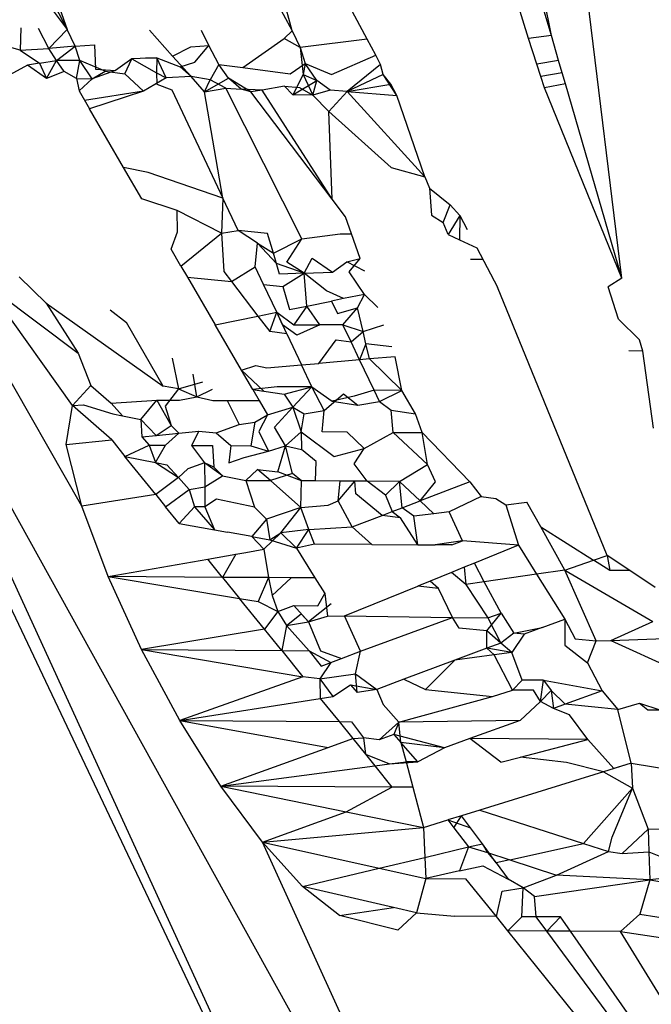
# Model space of a CAD drawing. Units: millimetres. Extents: x 23708 to 31629, y -2459 to 2524.
# Drawn here: x 29074 to 29076, y 127 to 129 of the extents above; entities that cross this region are included whole.
import ezdxf

# ---------------------------------------------------------------- set-up
doc = ezdxf.new("R2010")
doc.units = ezdxf.units.MM
doc.header["$MEASUREMENT"] = 0
doc.layers.add('Зона безопас', color=7, linetype='Continuous')
doc.layers.add('МАФЫ НАШИ', color=7, linetype='Continuous', lineweight=25)

# ---------------------------------------------------------------- blocks, each defined once
blk = doc.blocks.new('гнлгшд')
at = {"layer": 'МАФЫ НАШИ'}
for p, q in [((34846.4239, -2050.7267), (34848.1816, -2054.0848)), ((34847.0023, -2050.7303), (34848.7667, -2054.0885)), ((34847.0023, -2050.7303), (34848.1816, -2054.0848)), ((34846.3653, -2051.663), (34848.1816, -2054.0848)), ((34849.4418, -2054.1001), (34849.145, -2052.5716)), ((34849.625, -2054.7315), (34849.3875, -2052.7894)), ((34849.3826, -2054.1076), (34849.1126, -2053.2462)), ((34848.7667, -2054.0885), (34848.583, -2053.4013)), ((34848.9623, -2054.1095), (34848.583, -2053.4013)), ((34849.4418, -2054.1001), (34849.2932, -2053.5878)), ((34848.0606, -2054.0804), (34848.0593, -2054.1386)), ((34848.134, -2054.1342), (34848.1072, -2054.0821)), ((34848.134, -2054.1342), (34848.1816, -2054.0848)), ((34848.2025, -2054.128), (34848.1816, -2054.0848)), ((34848.3954, -2054.0862), (34848.456, -2054.1536)), ((34848.5502, -2054.1264), (34848.5309, -2054.087)), ((34848.7667, -2054.0885), (34848.746, -2054.1081)), ((34848.7667, -2054.0885), (34848.7877, -2054.1316)), ((34848.639, -2054.1835), (34848.746, -2054.1081)), ((34848.7877, -2054.1316), (34848.746, -2054.1081)), ((34848.9623, -2054.1095), (34848.7877, -2054.1316)), ((34848.9845, -2054.1517), (34848.9623, -2054.1095)), ((34849.4418, -2054.1001), (34849.3826, -2054.1076)), ((34849.404, -2054.1744), (34849.3826, -2054.1076)), ((34849.4607, -2054.1653), (34849.4418, -2054.1001)), ((34848.0593, -2054.1386), (34848.0253, -2054.1287)), ((34848.0593, -2054.1386), (34848.134, -2054.1342)), ((34848.0593, -2054.1386), (34848.1095, -2054.1725)), ((34848.2025, -2054.128), (34848.134, -2054.1342)), ((34848.1535, -2054.1657), (34848.134, -2054.1342)), ((34848.1535, -2054.1657), (34848.2025, -2054.128)), ((34848.2025, -2054.128), (34848.2529, -2054.1245)), ((34848.2147, -2054.1651), (34848.2025, -2054.128)), ((34848.2529, -2054.1245), (34848.2555, -2054.1881)), ((34848.456, -2054.1536), (34848.5036, -2054.1298)), ((34848.5036, -2054.1298), (34848.5502, -2054.1264)), ((34848.5138, -2054.1692), (34848.5502, -2054.1264)), ((34848.5765, -2054.176), (34848.5502, -2054.1264)), ((34848.7877, -2054.1316), (34848.8011, -2054.1731)), ((34848.7877, -2054.1316), (34848.7954, -2054.2021)), ((34848.1095, -2054.1725), (34848.1535, -2054.1657)), ((34848.1272, -2054.2121), (34848.1535, -2054.1657)), ((34848.2147, -2054.1651), (34848.1535, -2054.1657)), ((34848.1732, -2054.1936), (34848.1535, -2054.1657)), ((34848.2056, -2054.212), (34848.2147, -2054.1651)), ((34848.2807, -2054.1928), (34848.2147, -2054.1651)), ((34848.2462, -2054.2132), (34848.2147, -2054.1651)), ((34848.35, -2054.1606), (34848.3072, -2054.1913)), ((34848.3312, -2054.1998), (34848.35, -2054.1606)), ((34848.4145, -2054.1584), (34848.35, -2054.1606)), ((34848.35, -2054.1606), (34848.4139, -2054.1978)), ((34848.3853, -2054.1582), (34848.4145, -2054.1584)), ((34848.4145, -2054.1584), (34848.4139, -2054.1978)), ((34848.4389, -2054.2101), (34848.4145, -2054.1584)), ((34848.4145, -2054.1584), (34848.4755, -2054.1817)), ((34848.5041, -2054.207), (34848.456, -2054.1536)), ((34848.4755, -2054.1817), (34848.5138, -2054.1692)), ((34848.8699, -2054.2019), (34848.9845, -2054.1517)), ((34848.997, -2054.1756), (34848.9845, -2054.1517)), ((34849.4607, -2054.1653), (34849.404, -2054.1744)), ((34849.4701, -2054.1977), (34849.4607, -2054.1653)), ((34848.078, -2054.1773), (34848.0224, -2054.2074)), ((34848.1095, -2054.1725), (34848.078, -2054.1773)), ((34848.1272, -2054.2121), (34848.078, -2054.1773)), ((34848.1095, -2054.1725), (34848.1272, -2054.2121)), ((34848.1732, -2054.1936), (34848.1272, -2054.2121)), ((34848.2056, -2054.212), (34848.1732, -2054.1936)), ((34848.3072, -2054.1913), (34848.2462, -2054.2132)), ((34848.2462, -2054.2132), (34848.2807, -2054.1928)), ((34848.2555, -2054.1881), (34848.3072, -2054.1913)), ((34848.2807, -2054.1928), (34848.3312, -2054.1998)), ((34848.5041, -2054.207), (34848.4755, -2054.1817)), ((34848.5765, -2054.176), (34848.554, -2054.2152)), ((34848.6015, -2054.2111), (34848.5765, -2054.176)), ((34848.5765, -2054.176), (34848.639, -2054.1835)), ((34848.639, -2054.1835), (34848.7623, -2054.2)), ((34848.7623, -2054.2), (34848.8011, -2054.1731)), ((34848.8011, -2054.1731), (34848.7954, -2054.2021)), ((34848.8315, -2054.217), (34848.8011, -2054.1731)), ((34848.8011, -2054.1731), (34848.8699, -2054.2019)), ((34848.997, -2054.1756), (34848.9101, -2054.2461)), ((34849.0042, -2054.2016), (34848.997, -2054.1756)), ((34849.4145, -2054.2071), (34849.404, -2054.1744)), ((34848.2056, -2054.212), (34848.2462, -2054.2132)), ((34848.2056, -2054.212), (34848.2122, -2054.2444)), ((34848.2462, -2054.2132), (34848.2122, -2054.2444)), ((34848.3804, -2054.2455), (34848.3312, -2054.1998)), ((34848.4389, -2054.2101), (34848.3804, -2054.2455)), ((34848.4139, -2054.1978), (34848.4389, -2054.2101)), ((34848.4139, -2054.1978), (34848.4149, -2054.2271)), ((34848.5041, -2054.207), (34848.4389, -2054.2101)), ((34848.554, -2054.2152), (34848.5041, -2054.207)), ((34848.5386, -2054.2465), (34848.5041, -2054.207)), ((34848.5386, -2054.2465), (34848.6015, -2054.2111)), ((34848.5386, -2054.2465), (34848.554, -2054.2152)), ((34848.5941, -2054.2369), (34848.554, -2054.2152)), ((34848.634, -2054.2395), (34848.6015, -2054.2111)), ((34848.6599, -2054.2472), (34848.6015, -2054.2111)), ((34848.7954, -2054.2021), (34848.7691, -2054.255)), ((34848.7691, -2054.255), (34848.8315, -2054.217)), ((34848.7954, -2054.2021), (34848.8315, -2054.217)), ((34848.7954, -2054.2021), (34848.8212, -2054.2553)), ((34848.8212, -2054.2553), (34848.8315, -2054.217)), ((34848.8656, -2054.2424), (34848.8315, -2054.217)), ((34849.0042, -2054.2016), (34848.9101, -2054.2461)), ((34849.0396, -2054.2567), (34849.0042, -2054.2016)), ((34849.024, -2054.227), (34849.0042, -2054.2016)), ((34849.4701, -2054.1977), (34849.4145, -2054.2071)), ((34849.4237, -2054.236), (34849.4145, -2054.2071)), ((34849.4785, -2054.2264), (34849.4701, -2054.1977)), ((34848.2122, -2054.2444), (34848.2396, -2054.2914)), ((34848.3804, -2054.2455), (34848.2267, -2054.2693)), ((34848.3804, -2054.2455), (34848.2396, -2054.2914)), ((34848.4149, -2054.2271), (34848.4537, -2054.2416)), ((34848.4537, -2054.2416), (34848.5866, -2054.5234)), ((34848.5386, -2054.2465), (34848.5941, -2054.2369)), ((34848.5866, -2054.5234), (34848.5386, -2054.2465)), ((34848.5941, -2054.2369), (34848.634, -2054.2395)), ((34848.7925, -2054.6294), (34848.5941, -2054.2369)), ((34848.6599, -2054.2472), (34848.634, -2054.2395)), ((34848.689, -2054.2421), (34848.634, -2054.2395)), ((34848.689, -2054.2421), (34848.6599, -2054.2472)), ((34848.8712, -2054.5264), (34848.6599, -2054.2472)), ((34848.747, -2054.2319), (34848.689, -2054.2421)), ((34848.8712, -2054.5264), (34848.689, -2054.2421)), ((34848.7691, -2054.255), (34848.747, -2054.2319)), ((34848.747, -2054.2319), (34848.7861, -2054.2359)), ((34848.7861, -2054.2359), (34848.8212, -2054.2553)), ((34848.8656, -2054.2424), (34848.8212, -2054.2553)), ((34848.8623, -2054.2981), (34848.9101, -2054.2461)), ((34848.9101, -2054.2461), (34848.8656, -2054.2424)), ((34848.9101, -2054.2461), (34849.024, -2054.227)), ((34848.9101, -2054.2461), (34849.1122, -2054.4682)), ((34848.9101, -2054.2461), (34849.0396, -2054.2567)), ((34849.0396, -2054.2567), (34849.024, -2054.227)), ((34849.4785, -2054.2264), (34849.4237, -2054.236)), ((34849.625, -2054.7315), (34849.4237, -2054.236)), ((34849.625, -2054.7315), (34849.4785, -2054.2264)), ((34848.8212, -2054.2553), (34848.7691, -2054.255)), ((34848.8212, -2054.2553), (34848.8623, -2054.2981)), ((34849.1122, -2054.4682), (34849.0396, -2054.2567)), ((34848.3283, -2054.4438), (34848.2396, -2054.2914)), ((34848.8623, -2054.2981), (34849.0248, -2054.4441)), ((34848.8712, -2054.5264), (34848.8623, -2054.2981)), ((34848.2196, -2055.3252), (34847.6952, -2054.4072)), ((34848.3755, -2054.525), (34848.3283, -2054.4438)), ((34848.3924, -2054.4568), (34848.3283, -2054.4438)), ((34849.0248, -2054.4441), (34849.1122, -2054.4682)), ((34849.1455, -2057.9307), (34847.5024, -2054.4677)), ((34849.1455, -2057.9307), (34847.559, -2054.4681)), ((34849.4787, -2057.9328), (34847.559, -2054.4681)), ((34848.5866, -2054.5234), (34848.3924, -2054.4568)), ((34849.1122, -2054.4682), (34849.1242, -2054.4978)), ((34849.1242, -2054.4978), (34849.1788, -2054.5413)), ((34849.1242, -2054.4978), (34849.1299, -2054.5676)), ((34848.4678, -2054.5555), (34848.3755, -2054.525)), ((34848.5866, -2054.5234), (34848.5828, -2054.6144)), ((34848.6265, -2054.608), (34848.5866, -2054.5234)), ((34848.9059, -2054.5722), (34848.8712, -2054.5264)), ((34848.5828, -2054.6144), (34848.4678, -2054.5555)), ((34848.4687, -2054.6116), (34848.4678, -2054.5555)), ((34849.1604, -2054.5871), (34849.1788, -2054.5413)), ((34849.1788, -2054.5413), (34849.2035, -2054.5684)), ((34848.9217, -2054.6166), (34848.9059, -2054.5722)), ((34849.1299, -2054.5676), (34849.1604, -2054.5871)), ((34849.2035, -2054.5684), (34849.1731, -2054.6183)), ((34849.2035, -2054.5684), (34849.203, -2054.632)), ((34849.2035, -2054.5684), (34849.2226, -2054.6048)), ((34849.1731, -2054.6183), (34849.1604, -2054.5871)), ((34848.4518, -2054.6561), (34848.4687, -2054.6116)), ((34848.4776, -2054.7005), (34848.5828, -2054.6144)), ((34848.5828, -2054.6144), (34848.6265, -2054.608)), ((34848.5828, -2054.6144), (34848.5893, -2054.7148)), ((34848.6766, -2054.6403), (34848.6265, -2054.608)), ((34848.7032, -2054.6152), (34848.6265, -2054.608)), ((34848.7181, -2054.6671), (34848.7032, -2054.6152)), ((34848.7181, -2054.6671), (34848.7925, -2054.6294)), ((34848.7532, -2054.6898), (34848.7925, -2054.6294)), ((34848.7925, -2054.6294), (34848.8923, -2054.6164)), ((34848.8923, -2054.6164), (34848.9217, -2054.6166)), ((34848.9444, -2054.6805), (34848.9217, -2054.6166)), ((34849.1731, -2054.6183), (34849.203, -2054.632)), ((34849.203, -2054.632), (34849.2477, -2054.6525)), ((34848.4776, -2054.7005), (34848.4518, -2054.6561)), ((34848.671, -2054.7023), (34848.6766, -2054.6403)), ((34848.6766, -2054.6403), (34848.7181, -2054.6671)), ((34848.7259, -2054.694), (34848.6766, -2054.6403)), ((34849.2477, -2054.6525), (34849.3016, -2054.7551)), ((34848.7337, -2054.7212), (34848.7181, -2054.6671)), ((34848.7984, -2054.719), (34848.8195, -2054.6797)), ((34848.8195, -2054.6797), (34848.8725, -2054.7165)), ((34848.9094, -2054.6896), (34848.9444, -2054.6805)), ((34848.9153, -2054.7151), (34848.9444, -2054.6805)), ((34849.2317, -2054.6824), (34849.2635, -2054.6826)), ((34848.4776, -2054.7005), (34848.4943, -2054.7292)), ((34848.6088, -2054.7404), (34848.671, -2054.7023)), ((34848.6928, -2054.7485), (34848.671, -2054.7023)), ((34848.7984, -2054.719), (34848.7259, -2054.694)), ((34848.7984, -2054.719), (34848.7532, -2054.6898)), ((34848.8725, -2054.7165), (34848.9094, -2054.6896)), ((34848.9563, -2054.7137), (34848.9094, -2054.6896)), ((34848.0563, -2054.7283), (34848.1266, -2054.7971)), ((34848.4943, -2054.7292), (34848.5665, -2054.8532)), ((34848.4943, -2054.7292), (34848.6088, -2054.7404)), ((34848.5893, -2054.7148), (34848.6088, -2054.7404)), ((34848.7984, -2054.719), (34848.7337, -2054.7212)), ((34848.743, -2054.7534), (34848.7984, -2054.719)), ((34848.7984, -2054.719), (34848.8725, -2054.7165)), ((34848.8056, -2054.8045), (34848.7984, -2054.719)), ((34848.8569, -2054.7645), (34848.7984, -2054.719)), ((34848.9553, -2054.7741), (34848.9153, -2054.7151)), ((34849.625, -2054.7315), (34849.5897, -2054.7546)), ((34848.1955, -2055.0635), (34847.9687, -2054.746)), ((34847.9687, -2054.746), (34848.2099, -2054.9271)), ((34848.6088, -2054.7404), (34848.6777, -2054.8306)), ((34848.6928, -2054.7485), (34848.743, -2054.7534)), ((34848.7268, -2054.8206), (34848.6928, -2054.7485)), ((34848.743, -2054.7534), (34848.7604, -2054.8137)), ((34849.5872, -2055.4534), (34849.3016, -2054.7551)), ((34849.6166, -2054.8384), (34849.5897, -2054.7546)), ((34848.9008, -2054.7851), (34848.8569, -2054.7645)), ((34848.9008, -2054.7851), (34848.8697, -2054.7915)), ((34848.9553, -2054.7741), (34848.9008, -2054.7851)), ((34848.9372, -2054.8086), (34848.9553, -2054.7741)), ((34848.99, -2054.8085), (34848.9553, -2054.7741)), ((34848.1266, -2054.7971), (34848.2099, -2054.9271)), ((34848.1266, -2054.7971), (34848.4313, -2055.0125)), ((34848.7604, -2054.8137), (34848.8056, -2054.8045)), ((34848.8056, -2054.8045), (34848.7718, -2054.8531)), ((34848.8056, -2054.8045), (34848.8697, -2054.7915)), ((34848.8395, -2054.8531), (34848.8056, -2054.8045)), ((34848.8697, -2054.7915), (34848.8851, -2054.8238)), ((34848.8851, -2054.8238), (34848.9372, -2054.8086)), ((34848.8991, -2054.853), (34848.9372, -2054.8086)), ((34848.9516, -2054.8702), (34848.9372, -2054.8086)), ((34848.2933, -2054.8142), (34848.3356, -2054.8471)), ((34848.5665, -2054.8532), (34848.6777, -2054.8306)), ((34848.6777, -2054.8306), (34848.7268, -2054.8206)), ((34848.6777, -2054.8306), (34848.7086, -2054.871)), ((34848.7086, -2054.871), (34848.7268, -2054.8206)), ((34848.7268, -2054.8206), (34848.7718, -2054.8531)), ((34848.7532, -2054.8766), (34848.7268, -2054.8206)), ((34848.7421, -2054.8531), (34848.7268, -2054.8206)), ((34848.4313, -2055.0125), (34848.3356, -2054.8471)), ((34848.635, -2054.971), (34848.5665, -2054.8532)), ((34848.7795, -2054.8799), (34848.7421, -2054.8531)), ((34848.7718, -2054.8531), (34848.8395, -2054.8531)), ((34848.8395, -2054.8531), (34848.7795, -2054.8799)), ((34848.8991, -2054.853), (34848.8395, -2054.8531)), ((34848.9203, -2054.8975), (34848.8991, -2054.853)), ((34848.8991, -2054.853), (34848.9516, -2054.8702)), ((34848.9516, -2054.8702), (34849.0058, -2054.853)), ((34849.6166, -2054.8384), (34849.6716, -2054.892)), ((34848.7532, -2054.8766), (34848.7086, -2054.871)), ((34848.7532, -2054.8766), (34848.7913, -2054.9575)), ((34848.9203, -2054.8975), (34848.9516, -2054.8702)), ((34848.9591, -2054.9024), (34848.9516, -2054.8702)), ((34848.8366, -2054.9535), (34848.8812, -2054.8926)), ((34848.8812, -2054.8926), (34848.9203, -2054.8975)), ((34848.9426, -2054.9443), (34848.9203, -2054.8975)), ((34848.9591, -2054.9024), (34848.9426, -2054.9443)), ((34848.9684, -2054.9421), (34848.9591, -2054.9024)), ((34849.0265, -2054.9108), (34848.9591, -2054.9024)), ((34849.6801, -2054.9215), (34849.6716, -2054.892)), ((34848.2099, -2054.9271), (34848.2434, -2055.0113)), ((34848.4549, -2054.9396), (34848.4713, -2055.02)), ((34849.0355, -2054.9362), (34848.9684, -2054.9421)), ((34849.0527, -2055.0238), (34849.0355, -2054.9362)), ((34849.6801, -2054.9215), (34849.6431, -2054.9212)), ((34849.7073, -2055.122), (34849.6801, -2054.9215)), ((34848.635, -2054.971), (34848.6725, -2054.9591)), ((34848.6725, -2054.9591), (34848.7015, -2054.9653)), ((34848.7015, -2054.9653), (34848.7913, -2054.9575)), ((34848.7913, -2054.9575), (34848.8366, -2054.9535)), ((34848.8184, -2055.015), (34848.7913, -2054.9575)), ((34848.9426, -2054.9443), (34848.8366, -2054.9535)), ((34848.9684, -2054.9421), (34848.9426, -2054.9443)), ((34848.9802, -2055.0233), (34848.9426, -2054.9443)), ((34849.0527, -2055.0238), (34848.9684, -2054.9421)), ((34848.5185, -2055.0405), (34848.5091, -2054.9816)), ((34848.6935, -2055.0256), (34848.635, -2054.971)), ((34848.6643, -2055.0213), (34848.635, -2054.971)), ((34848.1955, -2055.0635), (34848.2434, -2055.0113)), ((34848.2434, -2055.0113), (34848.296, -2055.057)), ((34848.4713, -2055.02), (34848.4313, -2055.0125)), ((34848.4713, -2055.02), (34848.5343, -2055.0012)), ((34848.7278, -2055.0144), (34848.6643, -2055.0213)), ((34848.8184, -2055.015), (34848.7278, -2055.0144)), ((34848.7464, -2055.0335), (34848.8184, -2055.015)), ((34848.7685, -2055.0671), (34848.8184, -2055.015)), ((34848.8184, -2055.015), (34848.8712, -2055.0522)), ((34848.8505, -2055.0765), (34848.8184, -2055.015)), ((34848.4713, -2055.02), (34848.4363, -2055.065)), ((34848.4713, -2055.02), (34848.5185, -2055.0405)), ((34848.4734, -2055.0497), (34848.5185, -2055.0405)), ((34848.5185, -2055.0405), (34848.5593, -2055.0206)), ((34848.5185, -2055.0405), (34848.5602, -2055.0502)), ((34848.6643, -2055.0213), (34848.6809, -2055.0499)), ((34848.6643, -2055.0213), (34848.6935, -2055.0256)), ((34848.6935, -2055.0256), (34848.7464, -2055.0335)), ((34848.7464, -2055.0335), (34848.7685, -2055.0671)), ((34848.8505, -2055.0765), (34848.9006, -2055.0327)), ((34848.9283, -2055.0387), (34848.8712, -2055.0522)), ((34848.9006, -2055.0327), (34848.9381, -2055.0622)), ((34848.9802, -2055.0233), (34848.9283, -2055.0387)), ((34848.9943, -2055.053), (34848.9802, -2055.0233)), ((34849.0527, -2055.0238), (34848.9802, -2055.0233)), ((34848.9943, -2055.053), (34849.0527, -2055.0238)), ((34849.0883, -2055.0846), (34849.0527, -2055.0238)), ((34848.1788, -2055.1649), (34848.1955, -2055.0635)), ((34848.1955, -2055.0635), (34848.2237, -2055.0617)), ((34848.2973, -2055.1529), (34848.1955, -2055.0635)), ((34848.2237, -2055.0617), (34848.3, -2055.0846)), ((34848.296, -2055.057), (34848.415, -2055.0493)), ((34848.296, -2055.057), (34848.3256, -2055.0898)), ((34848.3733, -2055.0995), (34848.415, -2055.0493)), ((34848.415, -2055.0493), (34848.452, -2055.1154)), ((34848.415, -2055.0493), (34848.4734, -2055.0497)), ((34848.4363, -2055.065), (34848.452, -2055.1154)), ((34848.5602, -2055.0502), (34848.5978, -2055.0505)), ((34848.5978, -2055.0505), (34848.6809, -2055.0499)), ((34848.5978, -2055.0505), (34848.6294, -2055.1128)), ((34848.6809, -2055.0499), (34848.7028, -2055.0875)), ((34848.7028, -2055.0875), (34848.7685, -2055.0671)), ((34848.7214, -2055.1195), (34848.7685, -2055.0671)), ((34848.7685, -2055.0671), (34848.7985, -2055.0851)), ((34848.7685, -2055.0671), (34848.7901, -2055.1317)), ((34848.8712, -2055.0522), (34848.9381, -2055.0622)), ((34848.9381, -2055.0622), (34848.9943, -2055.053)), ((34848.9943, -2055.053), (34849.025, -2055.0752)), ((34848.3, -2055.0846), (34848.3256, -2055.0898)), ((34848.3256, -2055.0898), (34848.3733, -2055.0995)), ((34848.6696, -2055.1062), (34848.7028, -2055.0875)), ((34848.7028, -2055.0875), (34848.6801, -2055.131)), ((34848.7901, -2055.1317), (34848.7985, -2055.0851)), ((34848.7985, -2055.0851), (34848.8505, -2055.0765)), ((34848.8455, -2055.132), (34848.8505, -2055.0765)), ((34849.025, -2055.0752), (34849.0883, -2055.0846)), ((34849.0299, -2055.1332), (34849.025, -2055.0752)), ((34849.1058, -2055.1336), (34849.0883, -2055.0846)), ((34848.3733, -2055.0995), (34848.3754, -2055.145)), ((34848.3733, -2055.0995), (34848.413, -2055.1412)), ((34848.413, -2055.1412), (34848.452, -2055.1154)), ((34848.452, -2055.1154), (34848.4723, -2055.1352)), ((34848.5694, -2055.1343), (34848.6294, -2055.1128)), ((34848.6294, -2055.1128), (34848.6696, -2055.1062)), ((34848.6696, -2055.1062), (34848.6599, -2055.168)), ((34848.75, -2055.1685), (34848.7214, -2055.1195)), ((34848.3754, -2055.145), (34848.413, -2055.1412)), ((34848.3754, -2055.145), (34848.3948, -2055.1665)), ((34848.413, -2055.1412), (34848.4723, -2055.1352)), ((34848.437, -2055.1666), (34848.4723, -2055.1352)), ((34848.4723, -2055.1352), (34848.5244, -2055.13)), ((34848.5244, -2055.13), (34848.5047, -2055.167)), ((34848.5244, -2055.13), (34848.5694, -2055.1343)), ((34848.5694, -2055.1343), (34848.6071, -2055.1676)), ((34848.6801, -2055.131), (34848.7055, -2055.1817)), ((34848.75, -2055.1685), (34848.7901, -2055.1317)), ((34848.7901, -2055.1317), (34848.7918, -2055.1773)), ((34848.7901, -2055.1317), (34848.876, -2055.196)), ((34848.9099, -2055.1324), (34848.8455, -2055.132)), ((34848.9547, -2055.1747), (34848.9099, -2055.1324)), ((34848.9547, -2055.1747), (34849.0299, -2055.1332)), ((34849.1193, -2055.2163), (34849.0299, -2055.1332)), ((34849.0299, -2055.1332), (34849.1058, -2055.1336)), ((34849.1058, -2055.1336), (34849.2294, -2055.262)), ((34849.1193, -2055.2163), (34849.1058, -2055.1336)), ((34848.1788, -2055.1649), (34848.2973, -2055.1529)), ((34848.2196, -2055.3252), (34848.1788, -2055.1649)), ((34848.2973, -2055.1529), (34848.3317, -2055.1955)), ((34848.3317, -2055.1955), (34848.3948, -2055.1665)), ((34848.3948, -2055.1665), (34848.4111, -2055.2114)), ((34848.3948, -2055.1665), (34848.437, -2055.1666)), ((34848.4111, -2055.2114), (34848.437, -2055.1666)), ((34848.5047, -2055.167), (34848.5598, -2055.1673)), ((34848.5047, -2055.167), (34848.5385, -2055.2125)), ((34848.5598, -2055.1673), (34848.5628, -2055.2238)), ((34848.6071, -2055.1676), (34848.6024, -2055.2121)), ((34848.6071, -2055.1676), (34848.6599, -2055.168)), ((34848.6599, -2055.168), (34848.7055, -2055.1817)), ((34848.7055, -2055.1817), (34848.75, -2055.1685)), ((34848.7297, -2055.2358), (34848.75, -2055.1685)), ((34848.7679, -2055.2404), (34848.75, -2055.1685)), ((34848.75, -2055.1685), (34848.7918, -2055.1773)), ((34848.3317, -2055.1955), (34848.4111, -2055.2114)), ((34848.4121, -2055.2951), (34848.3317, -2055.1955)), ((34848.6418, -2055.1982), (34848.7055, -2055.1817)), ((34848.8299, -2055.2086), (34848.7918, -2055.1773)), ((34848.876, -2055.196), (34848.9547, -2055.1747)), ((34848.9286, -2055.215), (34848.9547, -2055.1747)), ((34848.4111, -2055.2114), (34848.471, -2055.2509)), ((34848.4111, -2055.2114), (34848.4406, -2055.2173)), ((34848.4406, -2055.2173), (34848.471, -2055.2509)), ((34848.5385, -2055.2125), (34848.4955, -2055.2282)), ((34848.5858, -2055.2463), (34848.5385, -2055.2125)), ((34848.5385, -2055.2125), (34848.5399, -2055.2751)), ((34848.5628, -2055.2238), (34848.5385, -2055.2125)), ((34848.6024, -2055.2121), (34848.6418, -2055.1982)), ((34848.8274, -2055.2595), (34848.8299, -2055.2086)), ((34848.9619, -2055.2604), (34848.9286, -2055.215)), ((34849.0462, -2055.2609), (34849.1193, -2055.2163)), ((34849.14, -2055.2615), (34849.1193, -2055.2163)), ((34848.4955, -2055.2282), (34848.471, -2055.2509)), ((34848.5399, -2055.2751), (34848.5858, -2055.2463)), ((34848.5628, -2055.2238), (34848.5858, -2055.2463)), ((34848.5858, -2055.2463), (34848.6463, -2055.2584)), ((34848.6771, -2055.2294), (34848.6463, -2055.2584)), ((34848.7105, -2055.2588), (34848.6771, -2055.2294)), ((34848.6771, -2055.2294), (34848.7297, -2055.2358)), ((34848.7679, -2055.2404), (34848.7105, -2055.2588)), ((34848.7913, -2055.2593), (34848.7297, -2055.2358)), ((34848.7913, -2055.2593), (34848.7679, -2055.2404)), ((34848.471, -2055.2509), (34848.4121, -2055.2951)), ((34848.471, -2055.2509), (34848.4986, -2055.2815)), ((34848.6463, -2055.2584), (34848.6694, -2055.3281)), ((34848.6463, -2055.2584), (34848.7105, -2055.2588)), ((34848.7105, -2055.2588), (34848.7899, -2055.3289)), ((34848.7899, -2055.3289), (34848.7913, -2055.2593)), ((34848.8274, -2055.2595), (34848.7913, -2055.2593)), ((34848.8924, -2055.2599), (34848.8274, -2055.2595)), ((34848.8871, -2055.3117), (34848.8924, -2055.2599)), ((34848.8871, -2055.3117), (34848.9304, -2055.2602)), ((34848.9304, -2055.2602), (34848.8924, -2055.2599)), ((34848.9619, -2055.2604), (34848.9304, -2055.2602)), ((34848.9326, -2055.293), (34848.9304, -2055.2602)), ((34849.0099, -2055.2963), (34848.9619, -2055.2604)), ((34849.0462, -2055.2609), (34848.9619, -2055.2604)), ((34849.0462, -2055.2609), (34849.0099, -2055.2963)), ((34849.0538, -2055.3292), (34849.0462, -2055.2609)), ((34849.1, -2055.3116), (34849.0462, -2055.2609)), ((34849.1, -2055.3116), (34849.14, -2055.2615)), ((34849.2294, -2055.262), (34849.1, -2055.3116)), ((34849.2294, -2055.262), (34849.2587, -2055.3001)), ((34848.4121, -2055.2951), (34848.2196, -2055.3252)), ((34848.4121, -2055.2951), (34848.4375, -2055.3266)), ((34848.4375, -2055.3266), (34848.4986, -2055.2815)), ((34848.4986, -2055.2815), (34848.5399, -2055.2751)), ((34848.4986, -2055.2815), (34848.5126, -2055.3271)), ((34848.5399, -2055.2751), (34848.5398, -2055.3272)), ((34849.0012, -2055.3493), (34848.9326, -2055.293)), ((34849.0099, -2055.2963), (34849.0277, -2055.3392)), ((34848.5702, -2055.3071), (34848.5398, -2055.3272)), ((34848.6694, -2055.3281), (34848.5702, -2055.3071)), ((34848.7899, -2055.3289), (34848.8611, -2055.3224)), ((34848.8611, -2055.3224), (34848.8871, -2055.3117)), ((34848.9236, -2055.379), (34848.8871, -2055.3117)), ((34849.0538, -2055.3292), (34849.1, -2055.3116)), ((34849.1355, -2055.345), (34849.1, -2055.3116)), ((34849.2587, -2055.3001), (34849.1758, -2055.3399)), ((34849.2587, -2055.3001), (34849.2971, -2055.3048)), ((34849.2971, -2055.3048), (34849.3235, -2055.3215)), ((34849.3235, -2055.3215), (34849.3783, -2055.3146)), ((34849.3235, -2055.3215), (34849.3562, -2055.4271)), ((34849.414, -2055.3786), (34849.3783, -2055.3146)), ((34848.2878, -2055.5084), (34848.2196, -2055.3252)), ((34848.4728, -2055.3703), (34848.4375, -2055.3266)), ((34848.5126, -2055.3271), (34848.4728, -2055.3703)), ((34848.5398, -2055.3272), (34848.5126, -2055.3271)), ((34848.5126, -2055.3271), (34848.5649, -2055.3868)), ((34848.5398, -2055.3272), (34848.5649, -2055.3868)), ((34848.6694, -2055.3281), (34848.7007, -2055.3587)), ((34848.7899, -2055.3289), (34848.7007, -2055.3587)), ((34848.7375, -2055.3947), (34848.7899, -2055.3289)), ((34848.8108, -2055.3855), (34848.7899, -2055.3289)), ((34848.9236, -2055.379), (34849.0012, -2055.3493)), ((34849.0012, -2055.3493), (34849.0277, -2055.3392)), ((34849.0491, -2055.3558), (34849.0012, -2055.3493)), ((34849.0277, -2055.3392), (34849.0538, -2055.3292)), ((34849.0277, -2055.3392), (34849.0491, -2055.3558)), ((34849.0835, -2055.3515), (34849.0538, -2055.3292)), ((34849.1355, -2055.345), (34849.0835, -2055.3515)), ((34849.1758, -2055.3399), (34849.1355, -2055.345)), ((34849.2104, -2055.4156), (34849.1758, -2055.3399)), ((34848.4728, -2055.3703), (34848.5649, -2055.3868)), ((34848.7007, -2055.3587), (34848.6623, -2055.4041)), ((34848.7007, -2055.3587), (34848.7088, -2055.4124)), ((34849.0939, -2055.4255), (34849.0491, -2055.3558)), ((34849.0939, -2055.4255), (34849.0835, -2055.3515)), ((34848.5649, -2055.3868), (34848.599, -2055.3928)), ((34848.6623, -2055.4041), (34848.599, -2055.3928)), ((34848.7375, -2055.3947), (34848.6937, -2055.4372)), ((34848.7088, -2055.4124), (34848.7375, -2055.3947)), ((34848.8108, -2055.3855), (34848.7375, -2055.3947)), ((34848.7375, -2055.3947), (34848.7783, -2055.4346)), ((34848.7783, -2055.4346), (34848.8108, -2055.3855)), ((34848.8108, -2055.3855), (34848.9236, -2055.379)), ((34848.825, -2055.4239), (34848.8108, -2055.3855)), ((34848.9742, -2055.4248), (34848.9236, -2055.379)), ((34849.477, -2055.4915), (34849.414, -2055.3786)), ((34849.414, -2055.3786), (34849.5518, -2055.4657)), ((34848.6623, -2055.4041), (34848.7088, -2055.4124)), ((34848.6937, -2055.4372), (34848.6623, -2055.4041)), ((34848.7088, -2055.4124), (34848.7783, -2055.4346)), ((34848.825, -2055.4239), (34848.7783, -2055.4346)), ((34848.9742, -2055.4248), (34848.825, -2055.4239)), ((34848.9742, -2055.4248), (34849.0939, -2055.4255)), ((34849.0939, -2055.4255), (34849.1395, -2055.4258)), ((34849.2104, -2055.4156), (34849.1395, -2055.4258)), ((34849.1831, -2055.426), (34849.1395, -2055.4258)), ((34849.1831, -2055.426), (34849.2104, -2055.4156)), ((34849.3562, -2055.4271), (34849.2104, -2055.4156)), ((34849.3562, -2055.4271), (34849.2413, -2055.4735)), ((34849.3562, -2055.4271), (34849.4033, -2055.5022)), ((34848.5475, -2055.4628), (34848.6205, -2055.4501)), ((34848.6205, -2055.4501), (34848.5859, -2055.5104)), ((34848.6205, -2055.4501), (34848.6465, -2055.4455)), ((34848.6465, -2055.4455), (34848.6937, -2055.4372)), ((34848.6937, -2055.4372), (34848.7058, -2055.5112)), ((34848.7783, -2055.4346), (34848.8265, -2055.512)), ((34848.2878, -2055.5084), (34848.5475, -2055.4628)), ((34848.5859, -2055.5104), (34848.5475, -2055.4628)), ((34849.2413, -2055.4735), (34849.2149, -2055.4842)), ((34849.2672, -2055.5219), (34849.2413, -2055.4735)), ((34849.477, -2055.4915), (34849.5518, -2055.4657)), ((34849.5518, -2055.4657), (34849.5872, -2055.4534)), ((34849.5938, -2055.4922), (34849.5518, -2055.4657)), ((34849.6461, -2055.4925), (34849.5872, -2055.4534)), ((34849.5872, -2055.4534), (34849.5938, -2055.4922)), ((34849.1817, -2055.4977), (34849.1259, -2055.5202)), ((34849.2149, -2055.4842), (34849.1817, -2055.4977)), ((34849.2196, -2055.5288), (34849.1817, -2055.4977)), ((34849.2149, -2055.4842), (34849.2196, -2055.5288)), ((34849.4033, -2055.5022), (34849.2672, -2055.5219)), ((34849.477, -2055.4915), (34849.4033, -2055.5022)), ((34849.4033, -2055.5022), (34849.4768, -2055.6191)), ((34849.477, -2055.4915), (34849.7058, -2055.625)), ((34849.5587, -2055.6758), (34849.477, -2055.4915)), ((34849.6461, -2055.4925), (34849.5938, -2055.4922)), ((34849.7123, -2055.5365), (34849.6461, -2055.4925)), ((34848.3752, -2055.6986), (34848.2878, -2055.5084)), ((34848.5859, -2055.5104), (34848.2878, -2055.5084)), ((34848.2878, -2055.5084), (34848.6302, -2055.5652)), ((34848.5859, -2055.5104), (34848.6302, -2055.5652)), ((34848.7058, -2055.5112), (34848.5859, -2055.5104)), ((34848.7058, -2055.5112), (34848.6784, -2055.5732)), ((34848.7058, -2055.5112), (34848.7151, -2055.558)), ((34848.7642, -2055.5116), (34848.7058, -2055.5112)), ((34848.7642, -2055.5116), (34848.7151, -2055.558)), ((34848.8265, -2055.512), (34848.7642, -2055.5116)), ((34848.8265, -2055.512), (34848.8519, -2055.5528)), ((34849.1259, -2055.5202), (34849.094, -2055.5332)), ((34849.1476, -2055.5392), (34849.1259, -2055.5202)), ((34849.2672, -2055.5219), (34849.2196, -2055.5288)), ((34849.2196, -2055.5288), (34849.2767, -2055.6161)), ((34849.3109, -2055.6038), (34849.2672, -2055.5219)), ((34848.8335, -2055.5846), (34848.8519, -2055.5528)), ((34848.8519, -2055.5528), (34848.859, -2055.6116)), ((34848.9029, -2055.6105), (34849.094, -2055.5332)), ((34849.1476, -2055.5392), (34849.094, -2055.5332)), ((34849.1845, -2055.6147), (34849.1476, -2055.5392)), ((34848.6302, -2055.5652), (34848.6784, -2055.5732)), ((34848.6948, -2055.6452), (34848.6302, -2055.5652)), ((34848.6784, -2055.5732), (34848.7294, -2055.5997)), ((34848.7151, -2055.558), (34848.7294, -2055.5997)), ((34848.8685, -2055.5796), (34848.8095, -2055.6261)), ((34848.7294, -2055.5997), (34848.6948, -2055.6452)), ((34848.7294, -2055.5997), (34848.7712, -2055.5837)), ((34848.7294, -2055.5997), (34848.752, -2055.6357)), ((34848.752, -2055.6357), (34848.7907, -2055.6053)), ((34848.7712, -2055.5837), (34848.8335, -2055.5846)), ((34848.7712, -2055.5837), (34848.8095, -2055.6261)), ((34848.7907, -2055.6053), (34848.8095, -2055.6261)), ((34849.2741, -2055.6497), (34849.3109, -2055.6038)), ((34849.2767, -2055.6161), (34849.3109, -2055.6038)), ((34849.3109, -2055.6038), (34849.344, -2055.6561)), ((34848.752, -2055.6357), (34848.8095, -2055.6261)), ((34848.8095, -2055.6261), (34848.859, -2055.6116)), ((34848.8095, -2055.6261), (34848.8411, -2055.7017)), ((34848.859, -2055.6116), (34848.9029, -2055.6105)), ((34848.9451, -2055.7024), (34848.9029, -2055.6105)), ((34848.9029, -2055.6105), (34849.1845, -2055.6147)), ((34848.9451, -2055.7024), (34849.1845, -2055.6147)), ((34849.2021, -2055.6431), (34849.1845, -2055.6147)), ((34849.1845, -2055.6147), (34849.2767, -2055.6161)), ((34849.2767, -2055.6161), (34849.3104, -2055.6813)), ((34849.4175, -2055.6412), (34849.4768, -2055.6191)), ((34849.4768, -2055.6191), (34849.4767, -2055.687)), ((34849.4768, -2055.6191), (34849.5037, -2055.6707)), ((34849.5968, -2055.6744), (34849.7058, -2055.625)), ((34848.6948, -2055.6452), (34848.3752, -2055.6986)), ((34848.7398, -2055.701), (34848.6948, -2055.6452)), ((34848.752, -2055.6357), (34848.7398, -2055.701)), ((34848.752, -2055.6357), (34848.8115, -2055.7015)), ((34849.2741, -2055.6497), (34849.2021, -2055.6431)), ((34849.2737, -2055.695), (34849.2741, -2055.6497)), ((34849.3104, -2055.6813), (34849.2741, -2055.6497)), ((34849.344, -2055.6561), (34849.3104, -2055.6813)), ((34849.344, -2055.6561), (34849.4175, -2055.6412)), ((34849.3711, -2055.6586), (34849.344, -2055.6561)), ((34849.4175, -2055.6412), (34849.3711, -2055.6586)), ((34849.3104, -2055.6813), (34849.2737, -2055.695)), ((34849.3385, -2055.7059), (34849.3104, -2055.6813)), ((34849.3711, -2055.6586), (34849.3385, -2055.7059)), ((34849.5037, -2055.6707), (34849.5587, -2055.6758)), ((34849.5363, -2055.7332), (34849.5587, -2055.6758)), ((34849.5587, -2055.6758), (34849.5968, -2055.6744)), ((34849.5968, -2055.6744), (34849.7814, -2055.6678)), ((34849.5968, -2055.6744), (34849.845, -2055.7889)), ((34848.4747, -2055.8834), (34848.3752, -2055.6986)), ((34848.3752, -2055.6986), (34848.7398, -2055.701)), ((34848.3752, -2055.6986), (34848.795, -2055.7694)), ((34848.7398, -2055.701), (34848.8115, -2055.7015)), ((34848.7398, -2055.701), (34848.795, -2055.7694)), ((34848.8115, -2055.7015), (34848.8422, -2055.742)), ((34848.8115, -2055.7015), (34848.8678, -2055.7321)), ((34848.8411, -2055.7017), (34848.8955, -2055.7215)), ((34848.8955, -2055.7215), (34848.9451, -2055.7024)), ((34848.9317, -2055.7616), (34848.9451, -2055.7024)), ((34849.2737, -2055.695), (34849.1905, -2055.7262)), ((34849.2927, -2055.7122), (34849.2737, -2055.695)), ((34849.3385, -2055.7059), (34849.2737, -2055.695)), ((34849.3385, -2055.7059), (34849.2927, -2055.7122)), ((34849.3657, -2055.7779), (34849.3385, -2055.7059)), ((34849.4767, -2055.687), (34849.5363, -2055.7332)), ((34848.8678, -2055.7321), (34848.8389, -2055.7742)), ((34848.8422, -2055.742), (34848.8955, -2055.7215)), ((34849.1905, -2055.7262), (34849.0578, -2055.7758)), ((34849.1905, -2055.7262), (34849.1145, -2055.8027)), ((34849.2927, -2055.7122), (34849.1905, -2055.7262)), ((34849.3409, -2055.8041), (34849.2927, -2055.7122)), ((34849.5363, -2055.7332), (34849.5741, -2055.8055)), ((34848.795, -2055.7694), (34848.4747, -2055.8834)), ((34848.8389, -2055.7742), (34848.795, -2055.7694)), ((34848.8389, -2055.7742), (34848.9317, -2055.7616)), ((34848.8389, -2055.7742), (34848.8402, -2055.8254)), ((34848.8389, -2055.7742), (34848.873, -2055.8202)), ((34848.9362, -2055.8101), (34848.9317, -2055.7616)), ((34848.9317, -2055.7616), (34848.9879, -2055.8019)), ((34849.0578, -2055.7758), (34848.9879, -2055.8019)), ((34849.0578, -2055.7758), (34849.1145, -2055.8027)), ((34849.3409, -2055.8041), (34849.3657, -2055.7779)), ((34849.4215, -2055.7783), (34849.3657, -2055.7779)), ((34849.4131, -2055.8336), (34849.4215, -2055.7783)), ((34849.4215, -2055.7783), (34849.5741, -2055.8055)), ((34849.4215, -2055.7783), (34849.4413, -2055.8047)), ((34848.873, -2055.8202), (34848.9188, -2055.7903)), ((34848.9188, -2055.7903), (34848.9879, -2055.8019)), ((34848.9188, -2055.7903), (34848.9362, -2055.8101)), ((34848.9879, -2055.8019), (34848.9362, -2055.8101)), ((34848.9879, -2055.8019), (34849.0039, -2055.8416)), ((34849.1145, -2055.8027), (34849.2889, -2055.8207)), ((34849.2889, -2055.8207), (34849.3409, -2055.8041)), ((34849.3951, -2055.8044), (34849.3409, -2055.8041)), ((34849.4131, -2055.8336), (34849.3951, -2055.8044)), ((34849.4413, -2055.8047), (34849.4131, -2055.8336)), ((34849.4781, -2055.8403), (34849.4413, -2055.8047)), ((34849.4413, -2055.8047), (34849.4473, -2055.8514)), ((34849.5741, -2055.8055), (34849.4781, -2055.8403)), ((34849.5741, -2055.8055), (34849.6145, -2055.8544)), ((34848.4747, -2055.8834), (34848.8402, -2055.8254)), ((34848.8402, -2055.8254), (34848.873, -2055.8202)), ((34848.8402, -2055.8254), (34848.8892, -2055.886)), ((34849.0449, -2055.887), (34849.2889, -2055.8207)), ((34849.4131, -2055.8336), (34849.3609, -2055.8827)), ((34849.4473, -2055.8514), (34849.4131, -2055.8336)), ((34849.0039, -2055.8416), (34849.0449, -2055.887)), ((34849.4781, -2055.8403), (34849.4473, -2055.8514)), ((34849.489, -2055.8684), (34849.4473, -2055.8514)), ((34849.6145, -2055.8544), (34849.4781, -2055.8403)), ((34849.6145, -2055.8544), (34849.6709, -2055.8375)), ((34849.6499, -2055.9938), (34849.6145, -2055.8544)), ((34849.6709, -2055.8375), (34849.7242, -2055.8551)), ((34849.6709, -2055.8375), (34849.6933, -2055.8549)), ((34849.6933, -2055.8549), (34849.7242, -2055.8551)), ((34848.5817, -2056.0535), (34848.4747, -2055.8834)), ((34848.4747, -2055.8834), (34848.8892, -2055.886)), ((34848.4747, -2055.8834), (34848.8604, -2055.9533)), ((34848.8892, -2055.886), (34848.9248, -2055.9302)), ((34848.8892, -2055.886), (34848.9219, -2055.8862)), ((34848.9219, -2055.8862), (34848.9531, -2055.9282)), ((34849.0449, -2055.887), (34848.9934, -2055.9332)), ((34849.0449, -2055.887), (34849.0321, -2055.9194)), ((34849.3609, -2055.8827), (34849.0449, -2055.887)), ((34849.0502, -2055.9401), (34849.0449, -2055.887)), ((34849.3609, -2055.8827), (34849.23, -2055.9301)), ((34849.5368, -2055.9321), (34849.489, -2055.8684)), ((34848.8604, -2055.9533), (34848.9248, -2055.9302)), ((34848.9248, -2055.9302), (34848.9531, -2055.9282)), ((34848.9248, -2055.9302), (34848.9578, -2055.9709)), ((34848.9934, -2055.9332), (34848.9531, -2055.9282)), ((34848.9531, -2055.9282), (34848.9578, -2055.9709)), ((34849.0321, -2055.9194), (34848.9934, -2055.9332)), ((34849.0321, -2055.9194), (34849.0502, -2055.9401)), ((34849.1639, -2055.954), (34849.0321, -2055.9194)), ((34849.23, -2055.9301), (34849.1639, -2055.954)), ((34849.5368, -2055.9321), (34849.23, -2055.9301)), ((34849.3101, -2055.9917), (34849.23, -2055.9301)), ((34849.3617, -2055.9781), (34849.5368, -2055.9321)), ((34849.6046, -2056.0078), (34849.5368, -2055.9321)), ((34848.5817, -2056.0535), (34848.8604, -2055.9533)), ((34849.0943, -2055.9904), (34849.0502, -2055.9401)), ((34849.0502, -2055.9401), (34849.0639, -2055.9902)), ((34849.1639, -2055.954), (34849.0502, -2055.9401)), ((34849.1639, -2055.954), (34849.0943, -2055.9904)), ((34848.9578, -2055.9709), (34848.982, -2056.001)), ((34848.9578, -2055.9709), (34849.0206, -2055.9959)), ((34849.0206, -2055.9959), (34849.0639, -2055.9902)), ((34849.0206, -2055.9959), (34849.0943, -2055.9904)), ((34849.0943, -2055.9904), (34849.0639, -2055.9902)), ((34849.0639, -2055.9902), (34849.0813, -2056.0567)), ((34849.3101, -2055.9917), (34849.3617, -2055.9781)), ((34849.4813, -2055.9927), (34849.3617, -2055.9781)), ((34848.5817, -2056.0535), (34848.982, -2056.001)), ((34848.982, -2056.001), (34849.0206, -2055.9959)), ((34848.982, -2056.001), (34849.0267, -2056.0564)), ((34849.5771, -2056.0163), (34849.2559, -2056.1161)), ((34849.5771, -2056.0163), (34849.4813, -2055.9927)), ((34849.6499, -2055.9938), (34849.5771, -2056.0163)), ((34849.5771, -2056.0163), (34849.6528, -2056.0592)), ((34849.6499, -2055.9938), (34849.6046, -2056.0078)), ((34849.6499, -2055.9938), (34849.6528, -2056.0592)), ((34849.6499, -2055.9938), (34849.7621, -2056.0125)), ((34848.6899, -2056.1999), (34848.5817, -2056.0535)), ((34849.0267, -2056.0564), (34848.5817, -2056.0535)), ((34848.5817, -2056.0535), (34848.9073, -2056.1204)), ((34848.9073, -2056.1204), (34849.0267, -2056.0564)), ((34849.0813, -2056.0567), (34849.0267, -2056.0564)), ((34849.0813, -2056.0567), (34849.1087, -2056.1617)), ((34849.6528, -2056.0592), (34849.5257, -2056.2029)), ((34849.6001, -2056.1863), (34849.6528, -2056.0592)), ((34849.6528, -2056.0592), (34849.6938, -2056.1655)), ((34849.2559, -2056.1161), (34849.2076, -2056.131)), ((34849.2559, -2056.1161), (34849.5257, -2056.2029)), ((34848.6899, -2056.1999), (34848.9073, -2056.1204)), ((34848.9073, -2056.1204), (34849.1087, -2056.1617)), ((34849.1087, -2056.1617), (34849.1725, -2056.1419)), ((34849.2076, -2056.131), (34849.1725, -2056.1419)), ((34849.1725, -2056.1419), (34849.188, -2056.1622)), ((34849.1725, -2056.1419), (34849.2309, -2056.1625)), ((34849.188, -2056.1622), (34849.2076, -2056.131)), ((34849.2309, -2056.1625), (34849.2076, -2056.131)), ((34848.6899, -2056.1999), (34849.1087, -2056.1617)), ((34849.1087, -2056.1617), (34849.1122, -2056.2393)), ((34849.188, -2056.1622), (34849.2262, -2056.2122)), ((34849.2622, -2056.2036), (34849.2309, -2056.1625)), ((34849.6938, -2056.1655), (34849.626, -2056.2288)), ((34849.6938, -2056.1655), (34849.7839, -2056.1651)), ((34849.6938, -2056.1655), (34849.6958, -2056.2244)), ((34849.5904, -2056.2237), (34849.6001, -2056.1863)), ((34848.7944, -2056.3148), (34848.6899, -2056.1999)), ((34848.6899, -2056.1999), (34848.9939, -2056.2674)), ((34849.4787, -2057.9328), (34848.6899, -2056.1999)), ((34849.1122, -2056.2393), (34849.2262, -2056.2122)), ((34849.2262, -2056.2122), (34849.2029, -2056.2746)), ((34849.2262, -2056.2122), (34849.2622, -2056.2036)), ((34849.2262, -2056.2122), (34849.2752, -2056.2265)), ((34849.2752, -2056.2265), (34849.2622, -2056.2036)), ((34849.2983, -2056.2534), (34849.2622, -2056.2036)), ((34849.3336, -2056.2456), (34849.5257, -2056.2029)), ((34849.5257, -2056.2029), (34849.5904, -2056.2237)), ((34848.9939, -2056.2674), (34849.1122, -2056.2393)), ((34849.1122, -2056.2393), (34849.1147, -2056.2942)), ((34849.2752, -2056.2265), (34849.3336, -2056.2456)), ((34849.2752, -2056.2265), (34849.2983, -2056.2534)), ((34849.3336, -2056.2456), (34849.2983, -2056.2534)), ((34849.3336, -2056.2456), (34849.455, -2056.2852)), ((34849.455, -2056.2852), (34849.5904, -2056.2237)), ((34849.5904, -2056.2237), (34849.626, -2056.2288)), ((34849.626, -2056.2288), (34849.6958, -2056.2244)), ((34849.6958, -2056.2244), (34849.6982, -2056.2979)), ((34849.6958, -2056.2244), (34849.7472, -2056.246)), ((34848.7944, -2056.3148), (34848.9939, -2056.2674)), ((34848.9939, -2056.2674), (34849.1147, -2056.2942)), ((34849.2029, -2056.2746), (34849.2637, -2056.2611)), ((34849.2637, -2056.2611), (34849.3295, -2056.2956)), ((34849.2983, -2056.2534), (34849.3295, -2056.2956)), ((34849.9326, -2056.2724), (34849.6982, -2056.2979)), ((34849.1147, -2056.2942), (34849.0908, -2056.3835)), ((34849.2029, -2056.2746), (34849.1147, -2056.2942)), ((34849.1147, -2056.2942), (34849.2193, -2056.2949)), ((34849.2987, -2056.3932), (34849.2193, -2056.2949)), ((34849.3682, -2056.3186), (34849.3295, -2056.2956)), ((34849.3682, -2056.3186), (34849.455, -2056.2852)), ((34849.3977, -2056.3414), (34849.6982, -2056.2979)), ((34849.6982, -2056.2979), (34849.455, -2056.2852)), ((34849.6982, -2056.2979), (34849.6722, -2056.3872)), ((34849.6982, -2056.2979), (34850.0686, -2056.3567)), ((34848.8902, -2056.3906), (34848.7944, -2056.3148)), ((34849.0305, -2056.3695), (34848.7944, -2056.3148)), ((34849.3138, -2056.3268), (34849.3682, -2056.3186)), ((34849.365, -2056.3936), (34849.3682, -2056.3186)), ((34849.3977, -2056.3414), (34849.3682, -2056.3186)), ((34849.2987, -2056.3932), (34849.3138, -2056.3268)), ((34849.4023, -2056.3939), (34849.3977, -2056.3414)), ((34848.8902, -2056.3906), (34849.0305, -2056.3695)), ((34849.0908, -2056.3835), (34849.0305, -2056.3695)), ((34849.0421, -2056.4284), (34848.8902, -2056.3906)), ((34849.0908, -2056.3835), (34849.0421, -2056.4284)), ((34849.0908, -2056.3835), (34849.1896, -2056.3925)), ((34849.2987, -2056.3932), (34849.1896, -2056.3925)), ((34849.3286, -2056.4302), (34849.2987, -2056.3932)), ((34849.3286, -2056.4302), (34849.365, -2056.3936)), ((34849.4023, -2056.3939), (34849.365, -2056.3936)), ((34849.4657, -2056.3942), (34849.4023, -2056.3939)), ((34849.4297, -2056.4309), (34849.4023, -2056.3939)), ((34849.4297, -2056.4309), (34849.4657, -2056.3942)), ((34849.4916, -2056.4313), (34849.4657, -2056.3942)), ((34849.6722, -2056.3872), (34849.6214, -2056.4321)), ((34849.6722, -2056.3872), (34850.1892, -2056.4695)), ((34850.5472, -2057.9396), (34849.3286, -2056.4302)), ((34849.4297, -2056.4309), (34849.3286, -2056.4302)), ((34850.5472, -2057.9396), (34849.4297, -2056.4309)), ((34849.4916, -2056.4313), (34849.4297, -2056.4309)), ((34850.5472, -2057.9396), (34849.4916, -2056.4313)), ((34849.6214, -2056.4321), (34849.4916, -2056.4313)), ((34850.5472, -2057.9396), (34849.6214, -2056.4321)), ((34849.6214, -2056.4321), (34850.2179, -2056.521))]:
    blk.add_line(p, q, dxfattribs=at)

msp = doc.modelspace()

# ---------------------------------------------------------------- linework, layer by layer
at = {"layer": 'МАФЫ НАШИ'}
msp.add_spline([(24911.3493, -1770.6824), (24230.1282, -1371.9525), (23739.1685, -290.6765), (23716.063, 316.797), (23830.087, 963.24), (24439.2406, 1617.4574), (25031.8434, 1844.6162), (25299.991, 1841.7598), (26159.2323, 1853.7026), (26795.6616, 1926.3934), (26979.1279, 1956.883), (28013.969, 2144.4659), (28914.0618, 2289.8474), (29500.2379, 2409.7395), (29870.3851, 2462.5472), (30615.8698, 2462.4882), (31288.6665, 1999.0842), (31606.8812, 1317.6078), (31606.8812, 865.6485), (31397.7687, -36.2587), (31138.2355, -500.0986), (31010.0912, -626.081), (30505.135, -1044.8438), (29423.2054, -1471.9024), (28479.7683, -1645.7809), (27923.0505, -1808.0973), (27304.805, -2117.0333), (26868.3964, -2389.6238), (26698.4084, -2424.6716), (25704.64, -2244.2423), (25204.5884, -2053.4289), (24916.282, -1773.0007), (24911.3493, -1770.6824)], degree=3, dxfattribs=at)

# ---------------------------------------------------------------- block references
at = {"layer": 'Зона безопас'}
msp.add_blockref('гнлгшд', (-5773.9032, 2183.2963), dxfattribs=at)

doc.saveas('drawing.dxf')
